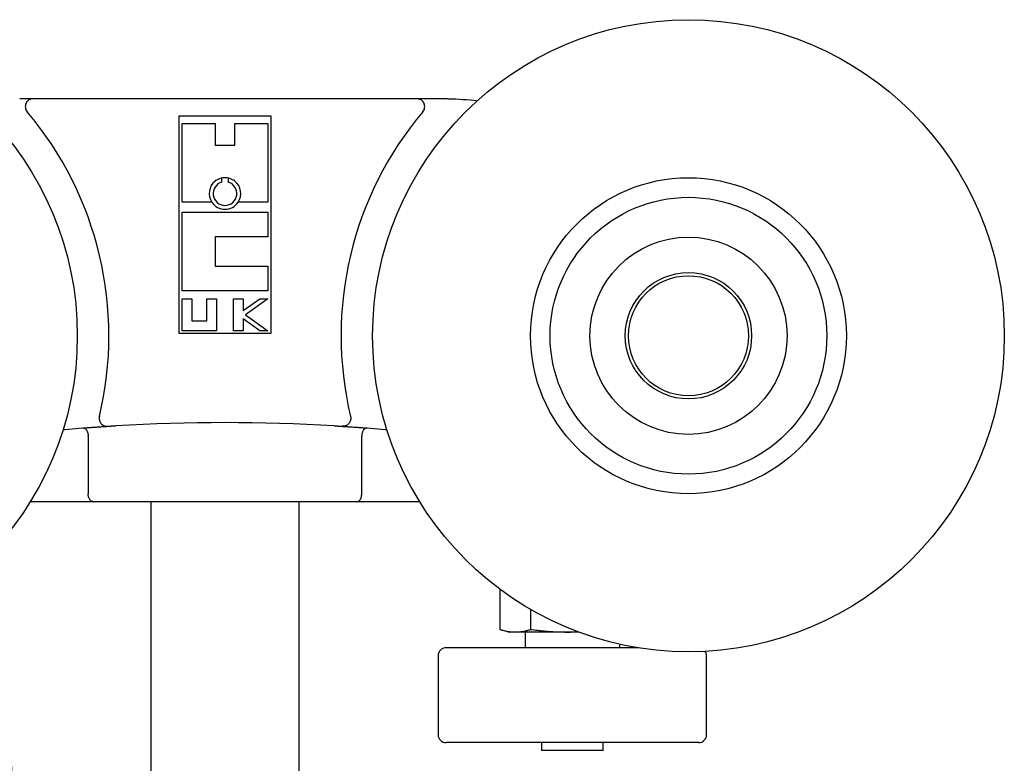
# Model space of a CAD drawing. Units: millimetres. Extents: x 0 to 420, y 0 to 297.
# Drawn here: x 342 to 373, y 249 to 273 of the extents above; entities that cross this region are included whole.
import ezdxf

# ---------------------------------------------------------------- set-up
doc = ezdxf.new("R2010")
doc.units = ezdxf.units.MM
doc.styles.add('SLDTEXTSTYLE0', font='TXT', dxfattribs={"width": 0.75})
doc.dimstyles.new('SLDDIMSTYLE2', dxfattribs={"dimtxt": 3.5, "dimasz": 3.556, "dimexe": 0, "dimexo": 0.0625, "dimgap": 0.875, "dimtad": 1, "dimlfac": 2, "dimrnd": 1e-09, "dimzin": 12, "dimdsep": 46, "dimtxsty": 'SLDTEXTSTYLE0', "dimblk1": 'CLOSED', "dimblk2": 'CLOSED', "dimsah": 1, "dimcen": 0.09, "dimadec": 0, "dimazin": 3, "dimtfac": 1, "dimtmove": 0, "dimatfit": 0, "dimldrblk": 'CLOSED', "dimfxl": 1, "dimfrac": 2, "dimtolj": 1, "dimtzin": 12, "dimarcsym": 0})

# ---------------------------------------------------------------- blocks, each defined once
blk = doc.blocks.new('_Closed')
at = {"color": 0, "linetype": 'ByBlock', "lineweight": -2}
for p, q in [((-1, 0.166667), (0, 0)), ((-1, 0.166667), (-1, -0.166667)), ((0, 0), (-1, -0.166667)), ((0, 0), (-1, 0))]:
    blk.add_line(p, q, dxfattribs=at)
blk = doc.blocks.new('_D_6')
at = {"color": 7, "linetype": 'Continuous', "lineweight": 18}
for p, q in [((333.531, 248.972), (333.531, 245.386)), ((342.031, 248.972), (342.031, 245.386)), ((333.531, 246.386), (318.527, 246.386)), ((333.531, 246.386), (342.031, 246.386)), ((342.031, 246.386), (348.381, 246.386))]:
    blk.add_line(p, q, dxfattribs=at)
at = {"color": 7, "linetype": 'Continuous', "lineweight": 18, "xscale": 3.556, "yscale": 3.556}
blk.add_blockref('_Closed', (333.531, 246.386, 13.006), dxfattribs=at)
at = {"color": 7, "linetype": 'Continuous', "lineweight": 18, "xscale": 3.556, "yscale": 3.556, "rotation": 180.0000000000004}
blk.add_blockref('_Closed', (342.031, 246.386, 13.006), dxfattribs=at)
at = {"color": 7, "linetype": 'Continuous', "lineweight": 18, "char_height": 3.5, "attachment_point": 1, "style": 'SLDTEXTSTYLE0'}
for s, insert in [('%%c', (318.527, 250.898)), ('17', (323.805, 250.951))]:
    blk.add_mtext(s, dxfattribs=dict(at, insert=insert))

msp = doc.modelspace()

# ---------------------------------------------------------------- linework, layer by layer
at = {"color": 7, "linetype": 'Continuous', "lineweight": 25}
for p, q in [((354.5296, 270.0967), (343.0332, 270.0967)), ((355.2383, 270.0967), (355.2323, 270.0967)), ((347.3312, 269.5573), (350.2317, 269.5573)), ((347.3312, 262.6639), (347.3312, 269.5573)), ((350.2317, 269.5573), (350.2317, 262.6639)), ((347.4245, 269.3085), (348.4704, 269.3085)), ((347.4245, 266.8198), (347.4245, 269.3085)), ((348.4704, 269.3085), (348.4704, 268.6241)), ((349.0925, 269.3085), (350.1384, 269.3085)), ((349.0925, 268.6241), (349.0925, 269.3085)), ((350.1384, 269.3085), (350.1384, 266.8198)), ((348.4704, 268.6241), (349.0925, 268.6241)), ((348.4704, 267.5042), (348.4704, 267.4881)), ((348.4917, 267.5042), (348.4704, 267.5042)), ((348.6814, 267.4581), (348.6814, 267.5866)), ((348.8814, 267.5866), (348.8814, 267.4581)), ((349.0925, 267.5042), (349.0711, 267.5042)), ((349.0925, 267.4881), (349.0925, 267.5042)), ((348.3651, 266.8198), (347.4245, 266.8198)), ((350.1384, 266.8198), (349.1978, 266.8198)), ((347.4245, 266.5087), (350.1384, 266.5087)), ((347.4245, 264.0201), (347.4245, 266.5087)), ((350.1384, 266.5087), (350.1384, 265.731)), ((348.4704, 265.731), (348.4704, 264.7978)), ((350.1384, 265.731), (348.4704, 265.731)), ((348.4704, 264.7978), (350.1384, 264.7978)), ((350.1384, 264.7978), (350.1384, 264.0201)), ((350.1384, 264.0201), (347.4245, 264.0201)), ((347.4245, 263.7681), (347.7356, 263.7681)), ((347.4245, 262.7572), (347.4245, 263.7681)), ((347.7356, 263.7681), (347.7356, 263.0683)), ((348.2022, 263.7681), (348.5133, 263.7681)), ((348.2022, 263.0683), (348.2022, 263.7681)), ((348.5133, 263.7681), (348.5133, 262.7572)), ((349.0496, 263.7681), (349.3607, 263.7681)), ((349.0496, 262.7572), (349.0496, 263.7681)), ((349.3607, 263.3923), (349.8886, 263.7681)), ((349.3607, 263.7681), (349.3607, 263.3923)), ((350.1384, 263.7681), (349.4292, 263.2626)), ((349.8886, 263.7681), (350.1384, 263.7681)), ((349.3607, 263.133), (349.3607, 262.7572)), ((349.8886, 262.7572), (349.3607, 263.133)), ((349.4292, 263.2626), (350.1384, 262.7572)), ((347.7356, 263.0683), (348.2022, 263.0683)), ((350.2317, 262.6639), (347.3312, 262.6639)), ((348.5133, 262.7572), (347.4245, 262.7572)), ((349.3607, 262.7572), (349.0496, 262.7572)), ((350.1384, 262.7572), (349.8886, 262.7572)), ((345.0564, 259.7318), (345.0564, 259.7309)), ((345.3078, 259.746), (345.323, 259.7469)), ((352.2398, 259.7469), (352.2542, 259.7461)), ((352.5064, 259.7309), (352.5064, 259.7318)), ((344.2801, 259.6776), (344.3012, 259.6792)), ((344.4513, 259.4234), (344.4507, 259.4395)), ((344.4513, 259.4234), (344.4513, 257.5967)), ((353.1122, 259.4395), (353.1116, 259.4234)), ((353.1116, 257.5967), (353.1116, 259.4234)), ((353.2606, 259.6792), (353.2828, 259.6776)), ((342.6175, 257.3467), (344.5981, 257.3467)), ((344.5981, 257.3467), (352.9647, 257.3467)), ((346.4314, 257.3467), (346.4314, 247.8737)), ((351.1314, 247.8737), (351.1314, 257.3467)), ((352.9647, 257.3467), (354.9454, 257.3467)), ((357.4808, 254.5785), (357.4808, 253.3046)), ((358.4572, 253.936), (358.4572, 253.3046)), ((357.5745, 253.2771), (357.7814, 253.2217)), ((357.969, 253.2217), (357.7814, 253.2217)), ((359.6075, 253.2217), (357.969, 253.2217)), ((358.2814, 253.2217), (358.2814, 252.7217)), ((359.9766, 253.2217), (359.6075, 253.2217)), ((361.2814, 252.7217), (361.2814, 252.8361)), ((361.8802, 252.7217), (355.7814, 252.7217)), ((355.5314, 252.4717), (355.5314, 249.9717)), ((364.0314, 249.9717), (364.0314, 252.4717)), ((363.7814, 249.7217), (355.7814, 249.7217)), ((358.8064, 249.7217), (358.8064, 249.4717)), ((360.7564, 249.4717), (360.7564, 249.7217)), ((360.7564, 249.4717), (358.8064, 249.4717))]:
    msp.add_line(p, q, dxfattribs=at)
at = {"color": 7, "linetype": 'Continuous', "lineweight": 25, "flags": 128}
for points in [[(343.6554, 259.6273), (343.7076, 259.6318), (344.2801, 259.6776)], [(353.2828, 259.6776), (353.8553, 259.6318), (353.9075, 259.6273)]]:
    msp.add_lwpolyline(points, dxfattribs=at)
at = {"color": 7, "linetype": 'Continuous', "lineweight": 25}
for centre, radius in [((334.1064, 262.5967), 10), ((363.4564, 262.5967), 10), ((363.4564, 262.5967), 5), ((363.4564, 262.5967), 4.38), ((363.4564, 262.5967), 3.12), ((363.4564, 262.5967), 2), ((363.4564, 262.5967), 1.9)]:
    msp.add_circle(centre, radius, dxfattribs=at)
for centre, radius, start, end in [((355.2814, 252.4857), 17.611, 85.1475, 88.1158), ((334.1064, 262.5967), 11, 346.5549, 40.12403), ((363.4564, 262.5967), 11, 139.87597, 193.4451), ((348.7814, 267.0967), 0.5, 128.47431, 213.62233), ((348.7814, 267.0967), 0.5, 125.40828, 128.47431), ((348.7814, 267.0967), 0.5, 54.59172, 125.40828), ((348.7814, 267.0967), 0.5, 51.52569, 54.59172), ((348.7814, 267.0967), 0.5, 326.37767, 51.52569), ((348.7814, 267.0967), 0.375, 105.46601, 74.53399), ((348.7814, 267.0967), 0.5, 213.62233, 326.37767), ((348.7814, 199.8467), 60, 86.695642, 93.304358), ((355.7814, 252.4717), 0.25, 90, 180), ((363.7814, 252.4717), 0.25, 0, 33.83385), ((355.7814, 249.9717), 0.25, 180, 270), ((363.7814, 249.9717), 0.25, 270, 0)]:
    msp.add_arc(centre, radius, start, end, dxfattribs=at)
for points, knots in [([(342.7088, 270.0967), (342.7074, 270.0967), (342.7046, 270.0967), (342.6832, 270.0967), (342.6509, 270.0967), (342.6076, 270.0967), (342.5492, 270.0967), (342.4741, 270.0967), (342.3825, 270.0967), (342.3151, 270.0967), (342.2814, 270.0967)], [0, 0, 0, 0, 0.1118496, 0.2238545, 0.3360767, 0.4481791, 0.5599801, 0.7065615, 0.8535097, 1, 1, 1, 1]), ([(343.0332, 270.0967), (343.0121, 270.0967), (342.9699, 270.0967), (342.908, 270.0967), (342.8493, 270.0967), (342.7997, 270.0967), (342.7604, 270.0967), (342.7321, 270.0967), (342.7126, 270.0967), (342.71, 270.0967), (342.7088, 270.0967)], [0, 0, 0, 0, 0.1397025, 0.2798311, 0.4200608, 0.5605013, 0.6704287, 0.7802821, 0.8902599, 1, 1, 1, 1]), ([(354.8541, 270.0967), (354.8528, 270.0967), (354.8501, 270.0967), (354.83, 270.0967), (354.8006, 270.0967), (354.7636, 270.0967), (354.717, 270.0967), (354.6607, 270.0967), (354.596, 270.0967), (354.5517, 270.0967), (354.5296, 270.0967)], [0, 0, 0, 0, 0.1118383, 0.2236303, 0.3355573, 0.4477829, 0.5597087, 0.7065155, 0.8535406, 1, 1, 1, 1]), ([(355.2323, 270.0967), (355.2175, 270.0966), (355.1886, 270.0965), (355.1513, 270.096), (355.121, 270.0952), (355.0988, 270.0944), (355.0831, 270.0937), (355.0707, 270.093), (355.0536, 270.093), (355.0306, 270.0934), (355.0009, 270.0943), (354.9656, 270.0954), (354.9258, 270.0964), (354.9011, 270.0966), (354.8878, 270.0967)], [0, 0, 0, 0, 0.1098654, 0.2156148, 0.3024373, 0.3707411, 0.4209202, 0.4556763, 0.5003789, 0.5624871, 0.6426528, 0.7416156, 0.860332, 1, 1, 1, 1]), ([(355.2814, 270.0967), (355.2493, 270.0967), (355.1848, 270.0967), (355.0967, 270.0967), (355.0174, 270.0967), (354.9562, 270.0967), (354.9139, 270.0967), (354.8973, 270.0967), (354.8906, 270.0967)], [0, 0, 0, 0, 0.1874932, 0.3752358, 0.5630347, 0.7515339, 0.8996361, 1, 1, 1, 1]), ([(355.8605, 270.0872), (355.8102, 270.0887), (355.7103, 270.0917), (355.578, 270.0943), (355.4651, 270.0958), (355.3706, 270.0966), (355.311, 270.0966), (355.2814, 270.0967)], [0, 0, 0, 0, 0.2516474, 0.4997515, 0.6695854, 0.8359446, 1, 1, 1, 1]), ([(344.2988, 259.679), (344.3144, 259.6804), (344.3461, 259.6832), (344.3998, 259.6881), (344.4594, 259.6915), (344.5012, 259.694), (344.5235, 259.6954)], [0, 0, 0, 0, 0.22603415, 0.45750384, 0.71028188, 1, 1, 1, 1]), ([(344.5191, 259.6951), (344.5372, 259.6964), (344.5877, 259.7), (344.6654, 259.7054), (344.7501, 259.7111), (344.7992, 259.7144), (344.8232, 259.716)], [0, 0, 0, 0, 0.1606596, 0.4481258, 0.730694, 1, 1, 1, 1]), ([(344.8222, 259.7159), (344.8412, 259.7172), (344.8768, 259.7197), (344.9226, 259.723), (344.9622, 259.7253), (344.9886, 259.7268), (345.001, 259.7275)], [0, 0, 0, 0, 0.3015545, 0.5657011, 0.7969227, 1, 1, 1, 1]), ([(345.001, 259.7275), (345.001, 259.7275), (345.0124, 259.7282), (345.0289, 259.7292), (345.049, 259.7305), (345.0612, 259.7312), (345.0628, 259.7313), (345.0636, 259.7314)], [0, 0, 0, 0, 0.0014678, 0.2515824, 0.501586, 0.7516339, 1, 1, 1, 1]), ([(345.0636, 259.7314), (345.0645, 259.7314), (345.0664, 259.7316), (345.0784, 259.7323), (345.0844, 259.7327)], [0, 0, 0, 0, 0.4979309, 1, 1, 1, 1]), ([(345.0845, 259.7327), (345.0871, 259.733), (345.092, 259.7336), (345.1167, 259.7361), (345.1491, 259.7381), (345.1786, 259.7401), (345.1998, 259.7418), (345.2109, 259.7435), (345.218, 259.7443), (345.2276, 259.7449), (345.2427, 259.7452), (345.2636, 259.7452), (345.2873, 259.7452), (345.3025, 259.7459), (345.3106, 259.7462)], [0, 0, 0, 0, 0.1652343, 0.313492, 0.4426617, 0.5515057, 0.6408073, 0.6791347, 0.6984831, 0.7198851, 0.770943, 0.834801, 0.9114921, 1, 1, 1, 1]), ([(352.2522, 259.7462), (352.2577, 259.746), (352.2684, 259.7454), (352.2867, 259.7449), (352.3053, 259.7443), (352.3237, 259.7434), (352.3413, 259.7422), (352.3572, 259.7408), (352.3709, 259.7394), (352.377, 259.7389), (352.3801, 259.7387)], [0, 0, 0, 0, 0.124612, 0.2450206, 0.36328, 0.4815728, 0.6021563, 0.727297, 0.8592071, 1, 1, 1, 1]), ([(352.3815, 259.7386), (352.3952, 259.7378), (352.4224, 259.7361), (352.4553, 259.7341), (352.4801, 259.7326), (352.4961, 259.7316), (352.4982, 259.7314), (352.4993, 259.7314)], [0, 0, 0, 0, 0.199656, 0.399672, 0.5998721, 0.8002835, 1, 1, 1, 1]), ([(352.4993, 259.7314), (352.5001, 259.7313), (352.5017, 259.7312), (352.5144, 259.7304), (352.5341, 259.7292), (352.5614, 259.7275), (352.5953, 259.7253), (352.6359, 259.7228), (352.6826, 259.7197), (352.7407, 259.7159), (352.8118, 259.7112), (352.8973, 259.7054), (352.972, 259.7002), (353.0192, 259.6968), (353.0339, 259.6958)], [0, 0, 0, 0, 0.0787399, 0.1582875, 0.2376464, 0.3173713, 0.3976641, 0.4767829, 0.5555594, 0.6348356, 0.7393227, 0.8442285, 0.9512511, 1, 1, 1, 1]), ([(353.0307, 259.696), (353.0454, 259.6952), (353.0773, 259.6935), (353.1312, 259.6904), (353.1936, 259.6848), (353.239, 259.6811), (353.2641, 259.679)], [0, 0, 0, 0, 0.186077, 0.4030298, 0.6701958, 1, 1, 1, 1]), ([(344.2906, 259.6784), (344.3017, 259.6779), (344.3222, 259.6769), (344.3505, 259.6611), (344.3735, 259.6412), (344.3895, 259.6221), (344.4002, 259.6061), (344.4077, 259.5931), (344.4192, 259.5708), (344.4326, 259.5367), (344.4452, 259.4889), (344.4489, 259.4557), (344.4507, 259.4395)], [0, 0, 0, 0, 0.1610391, 0.2983115, 0.4118473, 0.5017312, 0.5475106, 0.5923944, 0.6364172, 0.7634702, 0.8842356, 1, 1, 1, 1]), ([(353.2723, 259.6784), (353.2612, 259.6779), (353.2407, 259.6769), (353.2169, 259.6636), (353.2013, 259.6514), (353.1923, 259.6432), (353.1843, 259.6348), (353.1772, 259.6265), (353.1645, 259.6098), (353.1479, 259.5813), (353.1303, 259.5367), (353.1177, 259.4889), (353.114, 259.4557), (353.1122, 259.4395)], [0, 0, 0, 0, 0.16088542, 0.29809715, 0.34640396, 0.39092278, 0.43166058, 0.46862649, 0.50183277, 0.63629476, 0.76337237, 0.88417821, 1, 1, 1, 1]), ([(344.5981, 257.3467), (344.592, 257.3471), (344.5796, 257.3478), (344.5617, 257.3537), (344.5414, 257.3646), (344.5194, 257.3831), (344.4969, 257.4125), (344.4777, 257.4498), (344.463, 257.4942), (344.4532, 257.5439), (344.4519, 257.5791), (344.4513, 257.5967)], [0, 0, 0, 0, 0.0850052, 0.1703599, 0.251316, 0.3767948, 0.5018977, 0.6273883, 0.7516459, 0.8759232, 1, 1, 1, 1]), ([(352.9647, 257.3467), (352.9711, 257.3471), (352.9835, 257.3478), (353.0014, 257.3538), (353.0214, 257.3645), (353.0434, 257.3831), (353.0623, 257.4077), (353.0756, 257.4313), (353.0847, 257.4509), (353.0926, 257.472), (353.1015, 257.5025), (353.1097, 257.5439), (353.1109, 257.5791), (353.1116, 257.5967)], [0, 0, 0, 0, 0.08844157, 0.16983653, 0.25123026, 0.3766664, 0.50172687, 0.56540893, 0.62684285, 0.69001417, 0.75144824, 0.87589739, 1, 1, 1, 1]), ([(357.4808, 253.3046), (357.5119, 253.2951), (357.5732, 253.2765), (357.6645, 253.2545), (357.76, 253.2368), (357.8614, 253.2242), (357.9329, 253.2225), (357.969, 253.2217)], [0, 0, 0, 0, 0.1919701, 0.3785187, 0.5622014, 0.7786988, 1, 1, 1, 1]), ([(357.969, 253.2217), (357.9997, 253.2223), (358.0605, 253.2235), (358.1512, 253.2331), (358.2467, 253.2488), (358.3487, 253.2719), (358.4207, 253.2936), (358.4572, 253.3046)], [0, 0, 0, 0, 0.1882171, 0.3723896, 0.5556915, 0.7743947, 1, 1, 1, 1]), ([(358.4572, 253.3046), (358.5305, 253.2951), (358.6749, 253.2765), (358.8901, 253.2545), (359.1151, 253.2368), (359.354, 253.2242), (359.5224, 253.2225), (359.6075, 253.2217)], [0, 0, 0, 0, 0.1919701, 0.3785187, 0.5622014, 0.7786988, 1, 1, 1, 1]), ([(359.6075, 253.2217), (359.6799, 253.2221), (359.7956, 253.2228), (359.9111, 253.2283), (359.9543, 253.2304)], [0, 0, 0, 0, 0.62616767, 1, 1, 1, 1])]:
    msp.add_open_spline(points, degree=3, knots=knots, dxfattribs=at)
for points in [[(342.7088, 270.0967), (342.6851, 270.0947), (342.6378, 270.0908), (342.5725, 270.0601), (342.5181, 270.0137), (342.479, 269.9535), (342.4582, 269.8849), (342.4578, 269.8134), (342.4763, 269.7436), (342.5038, 269.7049), (342.5176, 269.6856)], [(355.0453, 269.6856), (355.059, 269.7049), (355.0865, 269.7436), (355.1051, 269.8134), (355.1046, 269.8849), (355.0839, 269.9535), (355.0448, 270.0137), (354.9904, 270.0601), (354.9251, 270.0908), (354.8778, 270.0947), (354.8541, 270.0967)], [(344.805, 260.039), (344.8017, 260.0198), (344.7952, 259.9814), (344.8028, 259.9228), (344.8226, 259.8676), (344.855, 259.8186), (344.8978, 259.7783), (344.9487, 259.7492), (345.0051, 259.7317), (345.0441, 259.7315), (345.0636, 259.7314)], [(352.7579, 260.039), (352.7612, 260.0198), (352.7676, 259.9814), (352.7601, 259.9228), (352.7402, 259.8676), (352.7079, 259.8186), (352.6651, 259.7783), (352.6141, 259.7492), (352.5578, 259.7317), (352.5188, 259.7315), (352.4993, 259.7314)]]:
    msp.add_open_spline(points, degree=3, dxfattribs=at)

# ---------------------------------------------------------------- dimensions: what is measured, and where the dimension line sits
at = {"color": 7, "linetype": 'Continuous', "lineweight": 18}
dim = msp.add_linear_dim(base=(342.0314, 246.386), p1=(333.5314, 249.9717), p2=(342.0314, 249.9717), text='%%c<>', dimstyle='SLDDIMSTYLE2', dxfattribs=at)
dim.commit()
dim.dimension.update_dxf_attribs({"geometry": '_D_6', "text_midpoint": (323.7523, 246.386), "dimtype": 160})

doc.saveas('drawing.dxf')
